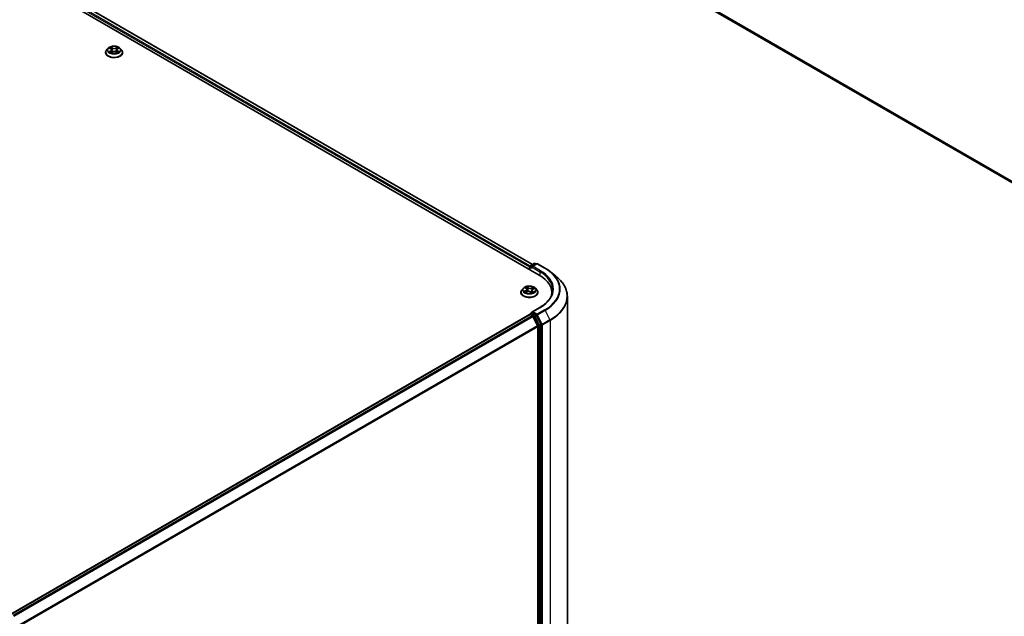
# Model space of a CAD drawing. Units: millimetres. Extents: x 7 to 7877, y 4 to 1550.
# Drawn here: x 46 to 74, y 89 to 105 of the extents above; entities that cross this region are included whole.
import ezdxf

# ---------------------------------------------------------------- set-up
doc = ezdxf.new("R2010")
doc.units = ezdxf.units.MM
doc.header["$LTSCALE"] = 0.5
doc.layers.add('Visible (ISO)', color=7, linetype='Continuous', lineweight=35)
doc.layers.add('Visible Narrow (ISO)', color=7, linetype='Continuous', lineweight=25)

msp = doc.modelspace()

# ---------------------------------------------------------------- linework, layer by layer
at = {"layer": 'Visible (ISO)'}
for p, q in [((38.0463, 111.4788), (61.0272, 98.2107)), ((38.4512, 111.4344), (60.8363, 98.5104)), ((60.2457, 109.0261), (82.4635, 96.1987)), ((48.7235, 104.5215), (48.7235, 104.5243)), ((48.7943, 104.6413), (48.7529, 104.5951)), ((48.8348, 104.6463), (48.8702, 104.6251)), ((48.8768, 104.52), (48.9137, 104.5406)), ((48.8921, 104.596), (48.8989, 104.5324)), ((49.0166, 104.5406), (49.0535, 104.52)), ((49.0382, 104.596), (49.0314, 104.5324)), ((49.0601, 104.6251), (49.0955, 104.6463)), ((49.1361, 104.6413), (49.1774, 104.5951)), ((49.2068, 104.5215), (49.2068, 104.5243)), ((60.7503, 98.4386), (60.7503, 98.3706)), ((60.7606, 98.3646), (60.7606, 98.4523)), ((60.7731, 98.4739), (60.8862, 98.5392)), ((60.9534, 98.5304), (60.8196, 98.4531)), ((60.9112, 98.5392), (60.94, 98.5226)), ((60.9784, 98.5304), (61.1964, 98.4045)), ((61.3453, 98.304), (61.5029, 98.1793)), ((60.5794, 97.8371), (60.538, 97.791)), ((60.6357, 97.852), (60.6644, 97.8287)), ((60.6789, 97.8047), (60.6856, 97.7417)), ((60.852, 97.8125), (60.8934, 97.8307)), ((60.9212, 97.8371), (60.9625, 97.791)), ((60.5086, 97.7174), (60.5086, 97.7202)), ((60.6426, 97.7241), (60.6852, 97.7416)), ((60.7871, 97.7325), (60.8174, 97.7096)), ((60.8217, 97.779), (60.8145, 97.7118)), ((60.9919, 97.7174), (60.9919, 97.7202)), ((61.386, 97.7106), (61.386, 97.6515)), ((61.8277, 85.9809), (61.8277, 97.6012)), ((61.0501, 97.2934), (60.8196, 97.1603)), ((60.7555, 97.0893), (46.0307, 88.5879)), ((60.7606, 97.0914), (60.7606, 97.0904)), ((60.768, 97.088), (60.8304, 97.052)), ((60.7731, 97.1131), (60.8152, 97.1373)), ((60.94, 97.0704), (60.8269, 97.1357)), ((60.9819, 96.7661), (60.844, 97.0368)), ((61.0821, 96.8029), (60.9535, 97.0552)), ((60.986, 96.7506), (60.986, 85.1984)), ((61.0862, 85.182), (61.0862, 96.7875))]:
    msp.add_line(p, q, dxfattribs=at)
for centre, start, end in [((60.7856, 98.4523), 120, 180), ((60.8987, 98.5175), 60, 120), ((60.9659, 98.5087), 60, 120), ((60.7856, 97.0914), 120, 180)]:
    msp.add_arc(centre, 0.025, start, end, dxfattribs=at)
for centre, major_axis, start_param, end_param in [((60.768, 98.4489), (0.0125, 0.0217), 0.8667637, 2.3561945), ((60.8446, 98.4386), (-0.0354, 0), 4.712389, 6.2831853), ((60.8269, 98.4284), (-0.0125, 0.0217), 0.7853982, 2.3561945), ((60.161, 97.7106), (1.225, 0), 6.1711605, 7.0685835), ((60.161, 97.5745), (1.25, 0), 0.1529658, 0.2006295), ((60.768, 97.0676), (-0.0125, 0.0217), 5.4977871, 6.2831853), ((60.8446, 97.1459), (-0.0354, 0), 4.712389, 6.2831853), ((60.8269, 97.1561), (-0.0125, -0.0217), 5.4977871, 6.1236372), ((60.8304, 97.0316), (-0.0125, 0.0217), 4.6217291, 5.4977871), ((60.94, 97.05), (0.0125, -0.0217), 1.4801364, 2.3561945), ((60.9683, 96.7608), (-0.0125, 0.0217), 3.9269908, 4.6217291), ((61.0685, 96.7977), (0.0125, -0.0217), 0.7853982, 1.4801364)]:
    msp.add_ellipse(centre, major_axis=major_axis, ratio=0.5773503, start_param=start_param, end_param=end_param, dxfattribs=at)
for points, knots in [([(48.7529, 104.5951), (48.7492, 104.591), (48.7458, 104.5867), (48.7396, 104.5778), (48.7369, 104.5733), (48.7321, 104.5639), (48.7301, 104.5591), (48.7268, 104.5494), (48.7256, 104.5444), (48.7239, 104.5344), (48.7235, 104.5294), (48.7235, 104.5243)], [3.44942388, 3.44942388, 3.44942388, 3.44942388, 3.5449372, 3.5449372, 3.64045052, 3.64045052, 3.73596384, 3.73596384, 3.83147717, 3.83147717, 3.92699049, 3.92699049, 3.92699049, 3.92699049]), ([(48.7235, 104.5215), (48.7235, 104.5066), (48.7274, 104.4918), (48.7427, 104.4633), (48.7542, 104.4498), (48.7841, 104.4252), (48.8027, 104.4143), (48.8447, 104.3964), (48.8681, 104.3895), (48.9174, 104.3805), (48.9433, 104.3783), (48.9948, 104.3788), (49.0205, 104.3814), (49.0692, 104.3914), (49.0922, 104.3987), (49.1332, 104.4173), (49.1513, 104.4286), (49.1804, 104.4543), (49.1916, 104.4687), (49.204, 104.4961), (49.2068, 104.5088), (49.2068, 104.5215)], [3.9269905, 3.9269905, 3.9269905, 3.9269905, 4.2267011, 4.2267011, 4.539112, 4.539112, 4.8636051, 4.8636051, 5.189333, 5.189333, 5.5140835, 5.5140835, 5.8384384, 5.8384384, 6.1632725, 6.1632725, 6.4890698, 6.4890698, 6.8129849, 6.8129849, 7.0685831, 7.0685831, 7.0685831, 7.0685831]), ([(49.1361, 104.6413), (49.1258, 104.6527), (49.1129, 104.6627), (49.0822, 104.6799), (49.0644, 104.687), (49.0261, 104.6974), (49.0056, 104.7006), (48.9642, 104.7031), (48.9432, 104.7024), (48.9026, 104.697), (48.8829, 104.6923), (48.8469, 104.6793), (48.8305, 104.671), (48.8081, 104.655), (48.8007, 104.6484), (48.7943, 104.6413)], [1.2629644, 1.2629644, 1.2629644, 1.2629644, 1.5839774, 1.5839774, 1.918406, 1.918406, 2.2514834, 2.2514834, 2.5827969, 2.5827969, 2.9145328, 2.9145328, 3.2485107, 3.2485107, 3.4494239, 3.4494239, 3.4494239, 3.4494239]), ([(48.8509, 104.5378), (48.8524, 104.5366), (48.854, 104.5353), (48.8575, 104.5328), (48.8594, 104.5316), (48.8633, 104.5291), (48.8654, 104.5279), (48.8699, 104.5255), (48.8722, 104.5243), (48.876, 104.5225), (48.8775, 104.5219), (48.8789, 104.5212)], [4.53490148, 4.53490148, 4.53490148, 4.53490148, 4.60505142, 4.60505142, 4.67520135, 4.67520135, 4.74535128, 4.74535128, 4.81550122, 4.81550122, 4.85637594, 4.85637594, 4.85637594, 4.85637594]), ([(48.8921, 104.596), (48.8918, 104.5982), (48.8913, 104.6005), (48.8898, 104.6049), (48.8887, 104.607), (48.8862, 104.6111), (48.8846, 104.6131), (48.8812, 104.6169), (48.8793, 104.6187), (48.875, 104.622), (48.8727, 104.6236), (48.8702, 104.6251)], [0.84730119, 0.84730119, 0.84730119, 0.84730119, 0.98850956, 0.98850956, 1.12971793, 1.12971793, 1.2709263, 1.2709263, 1.41213467, 1.41213467, 1.55334303, 1.55334303, 1.55334303, 1.55334303]), ([(49.0166, 104.5406), (49.0111, 104.5437), (49.0048, 104.5463), (48.9912, 104.5502), (48.9839, 104.5515), (48.969, 104.5528), (48.9614, 104.5528), (48.9465, 104.5515), (48.9392, 104.5502), (48.9256, 104.5463), (48.9192, 104.5437), (48.9137, 104.5406)], [1.5882496, 1.5882496, 1.5882496, 1.5882496, 1.8954276, 1.8954276, 2.2026055, 2.2026055, 2.5097835, 2.5097835, 2.8169614, 2.8169614, 3.1241394, 3.1241394, 3.1241394, 3.1241394]), ([(49.0601, 104.6251), (49.0576, 104.6236), (49.0553, 104.622), (49.0511, 104.6187), (49.0491, 104.6169), (49.0457, 104.6131), (49.0442, 104.6111), (49.0416, 104.607), (49.0406, 104.6049), (49.039, 104.6005), (49.0385, 104.5982), (49.0382, 104.596)], [3.15904595, 3.15904595, 3.15904595, 3.15904595, 3.30025418, 3.30025418, 3.44146242, 3.44146242, 3.58267066, 3.58267066, 3.7238789, 3.7238789, 3.86508713, 3.86508713, 3.86508713, 3.86508713]), ([(49.0514, 104.5212), (49.0529, 104.5219), (49.0543, 104.5225), (49.0581, 104.5243), (49.0605, 104.5255), (49.0649, 104.5279), (49.067, 104.5291), (49.071, 104.5316), (49.0728, 104.5328), (49.0763, 104.5353), (49.078, 104.5366), (49.0795, 104.5378)], [6.13919844, 6.13919844, 6.13919844, 6.13919844, 6.18007306, 6.18007306, 6.250223, 6.250223, 6.32037294, 6.32037294, 6.39052288, 6.39052288, 6.46067282, 6.46067282, 6.46067282, 6.46067282]), ([(49.2068, 104.5243), (49.2068, 104.5294), (49.2064, 104.5344), (49.2048, 104.5444), (49.2035, 104.5494), (49.2002, 104.5591), (49.1982, 104.5639), (49.1935, 104.5733), (49.1907, 104.5778), (49.1845, 104.5867), (49.1811, 104.591), (49.1774, 104.5951)], [0.78539783, 0.78539783, 0.78539783, 0.78539783, 0.88091116, 0.88091116, 0.97642448, 0.97642448, 1.0719378, 1.0719378, 1.16745112, 1.16745112, 1.26296445, 1.26296445, 1.26296445, 1.26296445]), ([(61.1964, 98.4045), (61.2072, 98.3983), (61.2178, 98.3919), (61.2387, 98.3791), (61.249, 98.3726), (61.2692, 98.3594), (61.2792, 98.3527), (61.2987, 98.3391), (61.3083, 98.3322), (61.3271, 98.3182), (61.3363, 98.3112), (61.3453, 98.304)], [3.14159265, 3.14159265, 3.14159265, 3.14159265, 3.17264484, 3.17264484, 3.20369702, 3.20369702, 3.2347492, 3.2347492, 3.26580139, 3.26580139, 3.29685357, 3.29685357, 3.29685357, 3.29685357]), ([(61.8277, 97.6012), (61.8277, 97.6428), (61.8231, 97.6844), (61.805, 97.7669), (61.7915, 97.8077), (61.7558, 97.8878), (61.7336, 97.927), (61.6811, 98.0034), (61.6507, 98.0405), (61.5824, 98.112), (61.5444, 98.1464), (61.5029, 98.1793)], [2.35619449, 2.35619449, 2.35619449, 2.35619449, 2.48222194, 2.48222194, 2.60824939, 2.60824939, 2.73427684, 2.73427684, 2.86030429, 2.86030429, 2.98633174, 2.98633174, 2.98633174, 2.98633174]), ([(60.9212, 97.8371), (60.911, 97.8485), (60.898, 97.8585), (60.8673, 97.8758), (60.8495, 97.8829), (60.8112, 97.8932), (60.7907, 97.8965), (60.7493, 97.899), (60.7283, 97.8983), (60.6877, 97.8929), (60.6681, 97.8882), (60.632, 97.8752), (60.6156, 97.8668), (60.5933, 97.8509), (60.5858, 97.8443), (60.5794, 97.8371)], [1.4136682, 1.4136682, 1.4136682, 1.4136682, 1.7346811, 1.7346811, 2.0691097, 2.0691097, 2.4021872, 2.4021872, 2.7335006, 2.7335006, 3.0652365, 3.0652365, 3.3992145, 3.3992145, 3.6001277, 3.6001277, 3.6001277, 3.6001277]), ([(60.6789, 97.8047), (60.6787, 97.8065), (60.6783, 97.8082), (60.6773, 97.8117), (60.6766, 97.8134), (60.6749, 97.8168), (60.6739, 97.8184), (60.6716, 97.8215), (60.6704, 97.8231), (60.6675, 97.826), (60.666, 97.8274), (60.6644, 97.8287)], [0.99800496, 0.99800496, 0.99800496, 0.99800496, 1.10907258, 1.10907258, 1.22014019, 1.22014019, 1.33120781, 1.33120781, 1.44227542, 1.44227542, 1.55334303, 1.55334303, 1.55334303, 1.55334303]), ([(60.852, 97.8125), (60.8486, 97.811), (60.8454, 97.8093), (60.8395, 97.8056), (60.8368, 97.8036), (60.832, 97.7994), (60.8299, 97.7971), (60.8263, 97.7922), (60.8248, 97.7897), (60.8227, 97.7845), (60.822, 97.7817), (60.8217, 97.779)], [3.15904595, 3.15904595, 3.15904595, 3.15904595, 3.33039494, 3.33039494, 3.50174393, 3.50174393, 3.67309292, 3.67309292, 3.84444191, 3.84444191, 4.01579091, 4.01579091, 4.01579091, 4.01579091]), ([(60.538, 97.791), (60.5343, 97.7869), (60.5309, 97.7826), (60.5247, 97.7737), (60.522, 97.7691), (60.5172, 97.7598), (60.5152, 97.755), (60.5119, 97.7453), (60.5107, 97.7403), (60.509, 97.7303), (60.5086, 97.7252), (60.5086, 97.7202)], [3.60012765, 3.60012765, 3.60012765, 3.60012765, 3.69564097, 3.69564097, 3.7911543, 3.7911543, 3.88666762, 3.88666762, 3.98218094, 3.98218094, 4.07769426, 4.07769426, 4.07769426, 4.07769426]), ([(60.5086, 97.7174), (60.5086, 97.7025), (60.5125, 97.6876), (60.5278, 97.6592), (60.5394, 97.6456), (60.5692, 97.621), (60.5878, 97.6101), (60.6298, 97.5923), (60.6532, 97.5854), (60.7025, 97.5763), (60.7284, 97.5741), (60.7799, 97.5746), (60.8056, 97.5773), (60.8543, 97.5873), (60.8773, 97.5946), (60.9184, 97.6132), (60.9364, 97.6245), (60.9656, 97.6502), (60.9767, 97.6646), (60.9891, 97.692), (60.9919, 97.7047), (60.9919, 97.7174)], [4.0776943, 4.0776943, 4.0776943, 4.0776943, 4.3774048, 4.3774048, 4.6898158, 4.6898158, 5.0143089, 5.0143089, 5.3400368, 5.3400368, 5.6647873, 5.6647873, 5.9891421, 5.9891421, 6.3139762, 6.3139762, 6.6397736, 6.6397736, 6.9636887, 6.9636887, 7.2192869, 7.2192869, 7.2192869, 7.2192869]), ([(60.6279, 97.7416), (60.6289, 97.7404), (60.63, 97.7392), (60.6324, 97.7368), (60.6338, 97.7355), (60.6368, 97.733), (60.6384, 97.7317), (60.6418, 97.7292), (60.6437, 97.7279), (60.6461, 97.7264), (60.6465, 97.7262), (60.6469, 97.7259)], [4.53313154, 4.53313154, 4.53313154, 4.53313154, 4.6039635, 4.6039635, 4.67479546, 4.67479546, 4.74562742, 4.74562742, 4.81645939, 4.81645939, 4.83142636, 4.83142636, 4.83142636, 4.83142636]), ([(60.7871, 97.7325), (60.7823, 97.7361), (60.7767, 97.7392), (60.7642, 97.7443), (60.7573, 97.7462), (60.7429, 97.7488), (60.7353, 97.7495), (60.7203, 97.7495), (60.7127, 97.7488), (60.6983, 97.7461), (60.6915, 97.7441), (60.6852, 97.7416)], [1.5882496, 1.5882496, 1.5882496, 1.5882496, 1.8954276, 1.8954276, 2.2026055, 2.2026055, 2.5097835, 2.5097835, 2.8169614, 2.8169614, 3.1241394, 3.1241394, 3.1241394, 3.1241394]), ([(60.8168, 97.71), (60.8193, 97.7107), (60.8217, 97.7115), (60.8268, 97.7132), (60.8295, 97.7142), (60.8347, 97.7163), (60.8372, 97.7174), (60.8421, 97.7196), (60.8444, 97.7208), (60.8489, 97.7231), (60.851, 97.7243), (60.853, 97.7255)], [6.1227271, 6.1227271, 6.1227271, 6.1227271, 6.18070907, 6.18070907, 6.2502047, 6.2502047, 6.31970032, 6.31970032, 6.38919595, 6.38919595, 6.45869157, 6.45869157, 6.45869157, 6.45869157]), ([(60.9919, 97.7202), (60.9919, 97.7252), (60.9915, 97.7303), (60.9899, 97.7403), (60.9886, 97.7453), (60.9854, 97.755), (60.9833, 97.7598), (60.9786, 97.7691), (60.9758, 97.7737), (60.9697, 97.7826), (60.9662, 97.7869), (60.9625, 97.791)], [0.93610161, 0.93610161, 0.93610161, 0.93610161, 1.03161493, 1.03161493, 1.12712825, 1.12712825, 1.22264158, 1.22264158, 1.3181549, 1.3181549, 1.41366822, 1.41366822, 1.41366822, 1.41366822]), ([(61.411, 97.7923), (61.411, 97.756), (61.4061, 97.7197), (61.3863, 97.6477), (61.3715, 97.612), (61.3321, 97.542), (61.3076, 97.5077), (61.2491, 97.4415), (61.2152, 97.4095), (61.1388, 97.3488), (61.0963, 97.3201), (61.0501, 97.2934)], [3.92699082, 3.92699082, 3.92699082, 3.92699082, 4.08407045, 4.08407045, 4.24115008, 4.24115008, 4.39822972, 4.39822972, 4.55530935, 4.55530935, 4.71238898, 4.71238898, 4.71238898, 4.71238898]), ([(60.8152, 97.1373), (60.8162, 97.138), (60.818, 97.1383), (60.8222, 97.1378), (60.8246, 97.1369), (60.8269, 97.1357)], [0.038953354, 0.038953354, 0.038953354, 0.038953354, 0.050334548, 0.050334548, 0.061715743, 0.061715743, 0.061715743, 0.061715743])]:
    msp.add_open_spline(points, degree=3, knots=knots, dxfattribs=at)
at = {"layer": 'Visible Narrow (ISO)'}
for p, q in [((38.3586, 111.3665), (60.7503, 98.4386)), ((60.7675, 98.4695), (38.3762, 111.3971)), ((38.4387, 111.4332), (60.829, 98.5061)), ((82.4635, 96.239), (60.1026, 109.149)), ((60.1067, 109.1383), (82.4635, 96.2306)), ((82.4635, 96.1988), (60.2447, 109.0268)), ((48.823, 104.6519), (48.8681, 104.6249)), ((48.8681, 104.5678), (48.823, 104.5409)), ((48.8427, 104.5461), (48.8711, 104.5631)), ((48.9157, 104.6524), (48.869, 104.6785)), ((48.869, 104.5143), (48.9157, 104.5404)), ((48.8711, 104.5631), (48.874, 104.5234)), ((48.8835, 104.664), (48.9128, 104.6476)), ((48.9128, 104.6476), (48.9086, 104.5886)), ((49.0613, 104.6785), (49.0146, 104.6524)), ((49.0146, 104.5404), (49.0613, 104.5143)), ((49.0175, 104.6476), (49.0469, 104.664)), ((49.0175, 104.6476), (49.0217, 104.5886)), ((49.0592, 104.5631), (49.0563, 104.5234)), ((49.0592, 104.5631), (49.0876, 104.5461)), ((49.0622, 104.6249), (49.1074, 104.6519)), ((49.1074, 104.5409), (49.0622, 104.5678)), ((60.768, 98.3604), (60.768, 98.442)), ((60.768, 98.442), (60.8269, 98.408)), ((60.7856, 98.4727), (60.8987, 98.538)), ((60.8196, 98.4531), (60.7856, 98.4727)), ((60.8092, 98.4386), (61.0449, 98.3026)), ((60.8446, 98.4591), (60.9659, 98.5291)), ((61.0626, 98.3332), (60.8446, 98.4591)), ((60.8987, 98.538), (60.9326, 98.5184)), ((60.9659, 98.5291), (61.1839, 98.4032)), ((61.0449, 98.3026), (61.0449, 98.2003)), ((60.6241, 97.8595), (60.6617, 97.8289)), ((60.716, 97.8519), (60.6765, 97.8818)), ((60.6879, 97.8661), (60.7127, 97.8474)), ((60.7127, 97.8474), (60.7079, 97.7888)), ((60.8667, 97.8651), (60.8137, 97.8434)), ((60.8161, 97.8383), (60.8494, 97.852)), ((60.8161, 97.8383), (60.8196, 97.779)), ((60.8537, 97.8121), (60.9053, 97.8348)), ((60.6469, 97.7724), (60.5953, 97.7497)), ((60.6169, 97.7531), (60.6494, 97.7674)), ((60.6338, 97.7194), (60.6868, 97.7411)), ((60.6494, 97.7674), (60.6519, 97.7279)), ((60.7846, 97.7326), (60.824, 97.7027)), ((60.8354, 97.7511), (60.8324, 97.7154)), ((60.8354, 97.7511), (60.8591, 97.7319)), ((60.8764, 97.725), (60.8388, 97.7556)), ((60.8487, 97.7242), (60.8477, 97.7225)), ((60.8446, 97.1663), (61.0626, 97.2921)), ((46.038, 88.5837), (60.768, 97.088)), ((60.8304, 97.052), (46.1004, 88.5476)), ((46.1204, 88.5361), (60.844, 97.0368)), ((60.7856, 97.1118), (60.8269, 97.1357)), ((60.8987, 97.0466), (60.7856, 97.1118)), ((60.8436, 97.0376), (60.881, 97.0159)), ((60.9659, 97.0962), (60.8446, 97.1663)), ((60.881, 97.0159), (61.0096, 96.7637)), ((60.94, 97.0704), (60.8987, 97.0466)), ((60.9123, 97.0314), (60.9535, 97.0552)), ((61.0408, 96.7791), (60.9123, 97.0314)), ((60.94, 97.0704), (60.9482, 97.0656)), ((60.9482, 97.0656), (60.9535, 97.0552)), ((61.1839, 97.2221), (60.9659, 97.0962)), ((60.9795, 97.081), (61.1975, 97.2069)), ((61.1174, 96.8103), (60.9795, 97.081)), ((61.1975, 97.2069), (61.3354, 96.9362)), ((60.9819, 96.7661), (46.2749, 88.275)), ((46.2819, 88.2612), (60.986, 96.7506)), ((61.0096, 96.7637), (61.0096, 85.1581)), ((61.0821, 96.8029), (61.0408, 96.7791)), ((61.0449, 96.7637), (61.0862, 96.7875)), ((61.0449, 85.1581), (61.0449, 96.7637)), ((61.0821, 96.8029), (61.0862, 96.7949)), ((61.0862, 96.7949), (61.0862, 96.7875)), ((61.3354, 96.9362), (61.1174, 96.8103)), ((61.1215, 96.7949), (61.3395, 96.9207)), ((61.1215, 85.1746), (61.1215, 96.7949)), ((61.3395, 96.9207), (61.3395, 85.3004))]:
    msp.add_line(p, q, dxfattribs=at)
for centre, major_axis, ratio, start_param, end_param in [((48.9652, 104.5317), (-0.239, 0), 0.5773503, 5.8056187, 9.9023446), ((48.9652, 104.5243), (-0.2417, 0), 0.5773503, 0, 3.1415927), ((48.9652, 104.5215), (0.2417, 0), 0.5773503, 3.1415927, 6.2831853), ((48.9652, 104.5902), (-0.1924, 0), 0.5773503, 5.8056187, 9.9023446), ((48.9652, 104.5964), (-0.1717, 0), 0.5773503, 5.307103, 5.688472), ((48.9652, 104.5964), (0.1717, 0), 0.5773503, 3.7363066, 4.1176757), ((48.8457, 104.5447), (-0.0008, -0.00409), 0.7797538, 4.5269049, 5.9220871), ((48.8578, 104.5361), (-0.00354, -0.0022), 0.7297361, 5.1634457, 5.7754821), ((48.9652, 104.5775), (0.1343, 0), 0.5773503, 2.1762946, 2.4206225), ((48.8681, 104.6215), (0.00214, 0.00358), 0.5873383, 0, 0.7942783), ((48.8169, 104.5964), (0.0712, 0), 0.5773503, 5.5152408, 7.0511305), ((48.8681, 104.5644), (0.00214, -0.00358), 0.5873387, 0.8637842, 2.347314), ((48.8169, 104.5933), (0.0753, 0), 0.5773503, 5.5152408, 6.3450887), ((48.8806, 104.6626), (-0.0034, -0.0024), 0.1849735, 1.0433168, 2.438499), ((48.8908, 104.641), (-0.00402, -0.00111), 0.2229179, 3.8515808, 5.2070039), ((48.9057, 104.5872), (-0.00402, -0.00111), 0.2228846, 3.8515741, 5.20262), ((48.9157, 104.649), (-0.00203, -0.00364), 0.567186, 3.918415, 5.4019449), ((48.9652, 104.6789), (0.0753, 0), 0.5773503, 3.9444444, 5.4803342), ((48.9157, 104.5369), (-0.00203, 0.00364), 0.5671864, 5.5063626, 6.2831853), ((48.9652, 104.682), (-0.0712, 0), 0.5773503, 0.8028518, 2.3387415), ((48.9652, 104.5108), (0.0712, 0), 0.5773503, 0.8028518, 2.3387415), ((49.0146, 104.649), (0.00203, -0.00364), 0.5671864, 0.8812401, 2.36477), ((49.0146, 104.5369), (0.00203, 0.00364), 0.567186, 0, 0.7768223), ((49.0246, 104.5872), (-0.00402, 0.00111), 0.2228845, 4.2221584, 5.5732044), ((49.1134, 104.5964), (-0.0712, 0), 0.5773503, 5.5152408, 7.0511305), ((49.0395, 104.641), (-0.00402, 0.00111), 0.2229178, 4.2177746, 5.5731977), ((49.1134, 104.5933), (-0.0753, 0), 0.5773503, 6.221282, 7.0511305), ((48.9652, 104.5775), (0.1343, 0), 0.5773503, 0.7209707, 0.9652987), ((49.0498, 104.6626), (-0.0034, 0.0024), 0.1849738, 0.7030932, 2.0982754), ((49.0622, 104.5644), (-0.00214, -0.00358), 0.5873383, 3.9358709, 5.4194008), ((49.0622, 104.6215), (-0.00214, 0.00358), 0.5873387, 5.4889067, 6.2831853), ((48.9652, 104.5964), (-0.1717, 0), 0.5773503, 3.7363066, 4.1176757), ((48.9652, 104.5964), (0.1717, 0), 0.5773503, 5.307103, 5.688472), ((49.0726, 104.5361), (-0.00354, 0.0022), 0.729736, 3.6492949, 4.261333), ((49.0846, 104.5447), (0.0008, -0.00409), 0.7797535, 0.3610984, 1.7562805), ((60.7856, 98.4523), (-0.025, 0), 0.5773503, 0, 0.7853982), ((60.7856, 98.4523), (0.0125, 0.0217), 0.5773503, 0.7853982, 2.3561945), ((60.7856, 98.4523), (-0.0125, 0.0217), 0.5773503, 5.4977871, 6.2831853), ((60.8987, 98.5175), (-0.0125, 0.0217), 0.5773503, 5.4977871, 6.2831853), ((60.8987, 98.5175), (0.0125, 0.0217), 0.5773503, 0, 0.7853982), ((60.9659, 98.5087), (-0.0125, 0.0217), 0.5773503, 5.4977871, 6.2831853), ((60.9659, 98.5087), (0.0125, 0.0217), 0.5773503, 0, 0.7853982), ((61.1839, 98.3828), (0.0125, 0.0217), 0.5773503, 0, 0.7853982), ((60.161, 97.8127), (1.4466, 0), 0.5773503, 5.4977871, 7.0685835), ((61.0626, 98.3128), (0.0125, 0.0217), 0.5773503, 0.7853982, 2.3561945), ((60.161, 97.7923), (1.25, 0), 0.5773503, 0, 0.7853982), ((60.161, 97.8127), (1.275, 0), 0.5773503, 5.4977871, 7.0685835), ((60.161, 97.8053), (1.4658, 0), 0.5773503, 5.4977871, 6.9133226), ((60.161, 97.6142), (1.6609, 0), 0.5773503, 5.4977871, 6.9133226), ((60.7503, 97.7861), (-0.1924, 0), 0.5773503, 5.8056187, 9.9023446), ((60.7503, 97.7923), (-0.1717, 0), 0.5773503, 5.1563992, 5.5377682), ((60.6449, 97.8481), (-0.00352, -0.00223), 0.2164593, 0.8872075, 0.949946), ((60.6037, 97.8051), (0.0712, 0), 0.5773503, 5.364537, 6.9004267), ((60.6037, 97.802), (0.0753, 0), 0.5773503, 5.364537, 6.3450887), ((60.7503, 97.7734), (0.1343, 0), 0.5773503, 2.0255909, 2.2965864), ((60.6617, 97.8255), (0.00263, 0.00323), 0.6658352, 0, 0.8848585), ((60.6846, 97.865), (-0.00365, -0.00202), 0.2488106, 1.150064, 2.5452462), ((60.6929, 97.8426), (-0.00408, -0.00086), 0.1943374, 3.7293953, 5.0848184), ((60.716, 97.8485), (-0.00251, -0.00332), 0.6489368, 4.003108, 5.4866379), ((60.7725, 97.8738), (0.0753, 0), 0.5773503, 3.7937407, 5.3296304), ((60.7725, 97.8769), (-0.0712, 0), 0.5773503, 0.652148, 2.1880378), ((60.8137, 97.84), (0.00158, -0.00386), 0.4725783, 0.9437207, 2.4272506), ((60.8969, 97.7794), (-0.0712, 0), 0.5773503, 5.364537, 6.9004267), ((60.8399, 97.8297), (-0.00394, 0.00134), 0.2581683, 4.0966797, 5.4521028), ((60.7503, 97.7734), (0.1343, 0), 0.5773503, 0.5935106, 0.8145949), ((60.8518, 97.8503), (-0.00314, 0.00274), 0.1097649, 0.8008658, 2.196048), ((60.8537, 97.8087), (-0.00168, 0.00381), 0.4955277, 5.5560976, 6.2831853), ((60.7503, 97.7923), (-0.1717, 0), 0.5773503, 3.5856028, 3.9669719), ((60.7503, 97.7276), (-0.239, 0), 0.5773503, 5.8056187, 9.9023446), ((60.7503, 97.7202), (-0.2417, 0), 0.5773503, 0, 3.1415927), ((60.7503, 97.7174), (0.2417, 0), 0.5773503, 3.1415927, 6.2831853), ((60.7503, 97.7923), (0.1717, 0), 0.5773503, 3.5856028, 3.9669719), ((60.6195, 97.7515), (-0.00103, -0.00404), 0.6991899, 4.4865839, 5.8817661), ((60.6329, 97.7417), (-0.0035, -0.00226), 0.6831516, 5.0164085, 6.0408974), ((60.6469, 97.769), (0.00168, -0.00381), 0.4955277, 0.9309751, 2.414505), ((60.6868, 97.7377), (-0.00158, 0.00386), 0.4725783, 5.5688432, 6.2831853), ((60.728, 97.7076), (0.0712, 0), 0.5773503, 0.652148, 2.1880378), ((60.7046, 97.7876), (-0.00408, -0.00086), 0.1943006, 3.7293903, 5.0804363), ((60.7846, 97.7292), (0.00251, 0.00332), 0.6489368, 0, 0.8615154), ((60.7503, 97.6851), (-0.0807, 0), 0.5773503, 3.790026, 3.9989544), ((60.816, 97.7139), (0.00042, -0.00414), 0.8821716, 0.1621643, 0.1684821), ((60.822, 97.7773), (-0.00394, 0.00134), 0.2581389, 4.9046407, 5.4521117), ((60.8969, 97.7763), (-0.0753, 0), 0.5773503, 6.221282, 6.9004267), ((60.7503, 97.7923), (0.1717, 0), 0.5773503, 5.1563992, 5.5377682), ((60.8388, 97.7522), (-0.00263, -0.00323), 0.6658352, 4.0264512, 5.5099811), ((60.8453, 97.7231), (-0.00361, 0.00208), 0.7715016, 3.82037, 4.1013386), ((60.8557, 97.7308), (0.00056, -0.00413), 0.8498202, 0.3263095, 1.7214917), ((60.161, 97.6012), (1.6667, 0), 0.5773503, 5.4977871, 6.2831853), ((61.0626, 97.2717), (-0.0125, 0.0217), 0.5773503, 5.4977871, 6.2831853), ((60.7856, 97.0914), (-0.025, 0), 0.5773503, 0, 0.0701236), ((60.7856, 97.0914), (0.0125, 0.0217), 0.5773503, 0.7853982, 2.061679), ((60.7856, 97.0914), (-0.0125, 0.0217), 0.5773503, 5.4977871, 6.2831853), ((60.8987, 97.0261), (0.0125, 0.0217), 0.5773503, 0.7853982, 2.3561945), ((60.8987, 97.0261), (-0.0223, -0.0113), 0.0739221, 0.617421, 2.1882173), ((60.8987, 97.0261), (-0.0125, 0.0217), 0.5773503, 4.6217291, 5.4977871), ((60.9659, 97.0758), (0.0125, 0.0217), 0.5773503, 0.7853982, 2.3561945), ((60.9659, 97.0758), (-0.0223, -0.0113), 0.0739221, 0.617421, 2.1882173), ((60.9659, 97.0758), (-0.0125, 0.0217), 0.5773503, 4.6217291, 5.4977871), ((61.1839, 97.2017), (0.0125, -0.0217), 0.5773503, 1.4801364, 2.3561945), ((61.0272, 96.7739), (0.0223, 0.0113), 0.0739221, 3.7590136, 5.32981), ((61.0272, 96.7739), (-0.025, 0), 0.5773503, 0.7853982, 2.3561945), ((61.0272, 96.7739), (-0.0125, 0.0217), 0.5773503, 3.9269908, 4.6217291), ((61.1038, 96.8051), (0.0223, 0.0113), 0.0739221, 3.7590136, 5.32981), ((61.1038, 96.8051), (-0.025, 0), 0.5773503, 0.7853982, 2.3561945), ((61.1038, 96.8051), (-0.0125, 0.0217), 0.5773503, 3.9269908, 4.6217291), ((61.3219, 96.9309), (-0.0125, 0.0217), 0.5773503, 3.9269908, 4.6217291)]:
    msp.add_ellipse(centre, major_axis=major_axis, ratio=ratio, start_param=start_param, end_param=end_param, dxfattribs=at)
for centre in [(48.9652, 104.5964), (60.7503, 97.7923)]:
    msp.add_ellipse(centre, major_axis=(0.1785, 0), ratio=0.5773503, dxfattribs=at)
for points, knots in [([(48.8429, 104.6415), (48.8422, 104.6422), (48.8415, 104.6429), (48.839, 104.6452), (48.837, 104.6465), (48.833, 104.6486), (48.8311, 104.6495), (48.8271, 104.6509), (48.825, 104.6515), (48.823, 104.6519)], [0.001908263, 0.001908263, 0.001908263, 0.001908263, 0.005934038, 0.005934038, 0.0154285, 0.0154285, 0.023744988, 0.023744988, 0.032394303, 0.032394303, 0.032394303, 0.032394303]), ([(48.823, 104.6519), (48.8248, 104.6512), (48.8267, 104.6504), (48.8304, 104.6487), (48.8322, 104.6478), (48.8342, 104.6466), (48.8345, 104.6465), (48.8348, 104.6463)], [-0.032394303, -0.032394303, -0.032394303, -0.032394303, -0.023744988, -0.023744988, -0.0154285, -0.0154285, -0.013913306, -0.013913306, -0.013913306, -0.013913306]), ([(48.8427, 104.5461), (48.8413, 104.5458), (48.8398, 104.5456), (48.8355, 104.5447), (48.8327, 104.544), (48.8276, 104.5425), (48.8253, 104.5417), (48.823, 104.5409)], [-0.032055974, -0.032055974, -0.032055974, -0.032055974, -0.02365019, -0.02365019, -0.010200936, -0.010200936, 0.000338329, 0.000338329, 0.000338329, 0.000338329]), ([(48.823, 104.5409), (48.8255, 104.5414), (48.828, 104.5417), (48.8336, 104.5421), (48.8366, 104.542), (48.841, 104.5416), (48.8425, 104.5414), (48.8438, 104.5411)], [-0.000338329, -0.000338329, -0.000338329, -0.000338329, 0.010200936, 0.010200936, 0.02365019, 0.02365019, 0.032055974, 0.032055974, 0.032055974, 0.032055974]), ([(48.8548, 104.5375), (48.8533, 104.5398), (48.8515, 104.5417), (48.8475, 104.5447), (48.8452, 104.5456), (48.8427, 104.5461)], [0, 0, 0, 0, 0.014585063, 0.014585063, 0.028982846, 0.028982846, 0.028982846, 0.028982846]), ([(48.8438, 104.5411), (48.846, 104.5407), (48.8481, 104.5399), (48.8502, 104.5383), (48.8505, 104.5381), (48.8509, 104.5378)], [-0.028982846, -0.028982846, -0.028982846, -0.028982846, -0.014585063, -0.014585063, -0.012042029, -0.012042029, -0.012042029, -0.012042029]), ([(48.8835, 104.664), (48.8821, 104.6653), (48.8808, 104.6667), (48.8774, 104.6702), (48.8755, 104.6722), (48.872, 104.6757), (48.8705, 104.6772), (48.869, 104.6785)], [-0.032055974, -0.032055974, -0.032055974, -0.032055974, -0.02365019, -0.02365019, -0.010200936, -0.010200936, 0.000338329, 0.000338329, 0.000338329, 0.000338329]), ([(48.869, 104.6785), (48.8699, 104.677), (48.8708, 104.6754), (48.8731, 104.6712), (48.8744, 104.6687), (48.8769, 104.6642), (48.878, 104.6625), (48.8792, 104.6608)], [-0.000338329, -0.000338329, -0.000338329, -0.000338329, 0.010200936, 0.010200936, 0.02365019, 0.02365019, 0.032055974, 0.032055974, 0.032055974, 0.032055974]), ([(48.8782, 104.5208), (48.8777, 104.5208), (48.8773, 104.5208), (48.8757, 104.5206), (48.8746, 104.5202), (48.8728, 104.5191), (48.8721, 104.5183), (48.8705, 104.5165), (48.8697, 104.5155), (48.869, 104.5143)], [0.002440159, 0.002440159, 0.002440159, 0.002440159, 0.005934038, 0.005934038, 0.0154285, 0.0154285, 0.023744988, 0.023744988, 0.032394303, 0.032394303, 0.032394303, 0.032394303]), ([(48.869, 104.5143), (48.8702, 104.5154), (48.8714, 104.5164), (48.8739, 104.5182), (48.8751, 104.519), (48.8765, 104.5198), (48.8767, 104.5199), (48.8768, 104.52)], [-0.032394303, -0.032394303, -0.032394303, -0.032394303, -0.023744988, -0.023744988, -0.0154285, -0.0154285, -0.01429966, -0.01429966, -0.01429966, -0.01429966]), ([(48.8792, 104.6608), (48.8813, 104.6579), (48.8832, 104.6548), (48.8864, 104.6482), (48.8877, 104.6447), (48.8887, 104.6413)], [-0.028982846, -0.028982846, -0.028982846, -0.028982846, -0.014585063, -0.014585063, 0, 0, 0, 0]), ([(48.8937, 104.6424), (48.8927, 104.6462), (48.8912, 104.65), (48.8878, 104.6573), (48.8857, 104.6608), (48.8835, 104.664)], [0, 0, 0, 0, 0.014585063, 0.014585063, 0.028982846, 0.028982846, 0.028982846, 0.028982846]), ([(48.8887, 104.6413), (48.8912, 104.6323), (48.8937, 104.6233), (48.8987, 104.6054), (48.9011, 104.5964), (48.9036, 104.5874)], [-0.068779854, -0.068779854, -0.068779854, -0.068779854, -0.034389927, -0.034389927, 0, 0, 0, 0]), ([(48.9086, 104.5886), (48.9061, 104.5976), (48.9037, 104.6065), (48.8987, 104.6245), (48.8962, 104.6335), (48.8937, 104.6424)], [0, 0, 0, 0, 0.034389927, 0.034389927, 0.068779854, 0.068779854, 0.068779854, 0.068779854]), ([(48.9036, 104.5874), (48.9072, 104.5746), (48.9113, 104.562), (48.9168, 104.5475), (48.9177, 104.5453), (48.9186, 104.5431)], [-0.098241255, -0.098241255, -0.098241255, -0.098241255, -0.049120627, -0.049120627, -0.040233449, -0.040233449, -0.040233449, -0.040233449]), ([(48.9226, 104.5448), (48.9218, 104.5469), (48.921, 104.549), (48.9158, 104.5634), (48.912, 104.5759), (48.9086, 104.5886)], [0.040586232, 0.040586232, 0.040586232, 0.040586232, 0.049120627, 0.049120627, 0.098241255, 0.098241255, 0.098241255, 0.098241255]), ([(49.0217, 104.5886), (49.0184, 104.5759), (49.0145, 104.5634), (49.0094, 104.549), (49.0086, 104.5469), (49.0078, 104.5448)], [0, 0, 0, 0, 0.049120627, 0.049120627, 0.057654972, 0.057654972, 0.057654972, 0.057654972]), ([(49.0117, 104.5431), (49.0126, 104.5453), (49.0135, 104.5475), (49.0191, 104.562), (49.0231, 104.5746), (49.0267, 104.5874)], [-0.058007748, -0.058007748, -0.058007748, -0.058007748, -0.049120627, -0.049120627, 0, 0, 0, 0]), ([(49.0366, 104.6424), (49.0341, 104.6335), (49.0316, 104.6245), (49.0267, 104.6065), (49.0242, 104.5976), (49.0217, 104.5886)], [0, 0, 0, 0, 0.034389927, 0.034389927, 0.068779854, 0.068779854, 0.068779854, 0.068779854]), ([(49.0267, 104.5874), (49.0292, 104.5964), (49.0317, 104.6054), (49.0367, 104.6233), (49.0391, 104.6323), (49.0416, 104.6413)], [-0.068779854, -0.068779854, -0.068779854, -0.068779854, -0.034389927, -0.034389927, 0, 0, 0, 0]), ([(49.0469, 104.664), (49.0446, 104.6608), (49.0425, 104.6573), (49.0391, 104.65), (49.0377, 104.6462), (49.0366, 104.6424)], [0, 0, 0, 0, 0.014491423, 0.014491423, 0.028982846, 0.028982846, 0.028982846, 0.028982846]), ([(49.0416, 104.6413), (49.0426, 104.6447), (49.0439, 104.6481), (49.0471, 104.6547), (49.049, 104.6579), (49.0511, 104.6608)], [-0.028982846, -0.028982846, -0.028982846, -0.028982846, -0.014491423, -0.014491423, 0, 0, 0, 0]), ([(49.0613, 104.6785), (49.0601, 104.6774), (49.0589, 104.6762), (49.0564, 104.6738), (49.0552, 104.6726), (49.0526, 104.6699), (49.0512, 104.6684), (49.0488, 104.6659), (49.0478, 104.6649), (49.0469, 104.664)], [-0.032394303, -0.032394303, -0.032394303, -0.032394303, -0.023744988, -0.023744988, -0.0154285, -0.0154285, -0.005934038, -0.005934038, 0, 0, 0, 0]), ([(49.0511, 104.6608), (49.052, 104.662), (49.0527, 104.6632), (49.0547, 104.6664), (49.0557, 104.6683), (49.0575, 104.6716), (49.0583, 104.6731), (49.0598, 104.676), (49.0606, 104.6773), (49.0613, 104.6785)], [0, 0, 0, 0, 0.005934038, 0.005934038, 0.0154285, 0.0154285, 0.023744988, 0.023744988, 0.032394303, 0.032394303, 0.032394303, 0.032394303]), ([(49.0613, 104.5143), (49.0604, 104.5157), (49.0595, 104.517), (49.0573, 104.5193), (49.0559, 104.5202), (49.0537, 104.5208), (49.0529, 104.5209), (49.0521, 104.5208)], [-0.000338329, -0.000338329, -0.000338329, -0.000338329, 0.010200936, 0.010200936, 0.02365019, 0.02365019, 0.029615805, 0.029615805, 0.029615805, 0.029615805]), ([(49.0535, 104.52), (49.0546, 104.5194), (49.0557, 104.5187), (49.0583, 104.5168), (49.0599, 104.5156), (49.0613, 104.5143)], [-0.017756306, -0.017756306, -0.017756306, -0.017756306, -0.010200936, -0.010200936, 0.000338329, 0.000338329, 0.000338329, 0.000338329]), ([(49.0876, 104.5461), (49.0851, 104.5456), (49.0828, 104.5446), (49.0788, 104.5417), (49.077, 104.5398), (49.0755, 104.5375)], [0, 0, 0, 0, 0.014491423, 0.014491423, 0.028982846, 0.028982846, 0.028982846, 0.028982846]), ([(49.0795, 104.5378), (49.0798, 104.5381), (49.0801, 104.5383), (49.0822, 104.5398), (49.0843, 104.5407), (49.0865, 104.5411)], [-0.016940842, -0.016940842, -0.016940842, -0.016940842, -0.014491423, -0.014491423, 0, 0, 0, 0]), ([(49.0865, 104.5411), (49.0874, 104.5413), (49.0885, 104.5415), (49.0914, 104.5418), (49.0934, 104.542), (49.0973, 104.542), (49.0992, 104.542), (49.1032, 104.5416), (49.1053, 104.5413), (49.1074, 104.5409)], [0, 0, 0, 0, 0.005934038, 0.005934038, 0.0154285, 0.0154285, 0.023744988, 0.023744988, 0.032394303, 0.032394303, 0.032394303, 0.032394303]), ([(49.1074, 104.6519), (49.1049, 104.6514), (49.1023, 104.6507), (49.0967, 104.6484), (49.0937, 104.6468), (49.0897, 104.6438), (49.0885, 104.6427), (49.0874, 104.6415)], [-0.000338329, -0.000338329, -0.000338329, -0.000338329, 0.010200936, 0.010200936, 0.02365019, 0.02365019, 0.030147721, 0.030147721, 0.030147721, 0.030147721]), ([(49.1074, 104.5409), (49.1055, 104.5416), (49.1036, 104.5422), (49.0999, 104.5433), (49.0981, 104.5438), (49.0945, 104.5447), (49.0926, 104.5451), (49.0897, 104.5457), (49.0886, 104.5459), (49.0876, 104.5461)], [-0.032394303, -0.032394303, -0.032394303, -0.032394303, -0.023744988, -0.023744988, -0.0154285, -0.0154285, -0.005934038, -0.005934038, 0, 0, 0, 0]), ([(49.0955, 104.6463), (49.0971, 104.6473), (49.0988, 104.6481), (49.1028, 104.6501), (49.1051, 104.6511), (49.1074, 104.6519)], [-0.018142675, -0.018142675, -0.018142675, -0.018142675, -0.010200936, -0.010200936, 0.000338329, 0.000338329, 0.000338329, 0.000338329]), ([(60.6432, 97.8462), (60.6424, 97.8474), (60.6415, 97.8486), (60.6389, 97.8514), (60.6371, 97.8529), (60.6335, 97.8554), (60.6317, 97.8564), (60.628, 97.8581), (60.6261, 97.8589), (60.6241, 97.8595)], [0, 0, 0, 0, 0.005934038, 0.005934038, 0.0154285, 0.0154285, 0.023744988, 0.023744988, 0.032394303, 0.032394303, 0.032394303, 0.032394303]), ([(60.6241, 97.8595), (60.6258, 97.8586), (60.6275, 97.8577), (60.6308, 97.8557), (60.6323, 97.8546), (60.6345, 97.853), (60.6351, 97.8525), (60.6357, 97.852)], [-0.032394303, -0.032394303, -0.032394303, -0.032394303, -0.023744988, -0.023744988, -0.0154285, -0.0154285, -0.011928791, -0.011928791, -0.011928791, -0.011928791]), ([(60.6879, 97.8661), (60.6867, 97.8676), (60.6857, 97.869), (60.683, 97.8728), (60.6815, 97.875), (60.6788, 97.8788), (60.6777, 97.8803), (60.6765, 97.8818)], [-0.032055974, -0.032055974, -0.032055974, -0.032055974, -0.02365019, -0.02365019, -0.010200936, -0.010200936, 0.000338329, 0.000338329, 0.000338329, 0.000338329]), ([(60.6765, 97.8818), (60.6771, 97.8802), (60.6776, 97.8785), (60.679, 97.8742), (60.6798, 97.8715), (60.6817, 97.8669), (60.6825, 97.8651), (60.6835, 97.8633)], [-0.000338329, -0.000338329, -0.000338329, -0.000338329, 0.010200936, 0.010200936, 0.02365019, 0.02365019, 0.032055974, 0.032055974, 0.032055974, 0.032055974]), ([(60.6835, 97.8633), (60.6853, 97.8602), (60.6868, 97.857), (60.6895, 97.8501), (60.6905, 97.8466), (60.6913, 97.843)], [-0.028982846, -0.028982846, -0.028982846, -0.028982846, -0.014585063, -0.014585063, 0, 0, 0, 0]), ([(60.6962, 97.8438), (60.6954, 97.8477), (60.6942, 97.8516), (60.6914, 97.8591), (60.6898, 97.8627), (60.6879, 97.8661)], [0, 0, 0, 0, 0.014585063, 0.014585063, 0.028982846, 0.028982846, 0.028982846, 0.028982846]), ([(60.6913, 97.843), (60.6932, 97.8339), (60.6952, 97.8247), (60.699, 97.8064), (60.701, 97.7972), (60.7029, 97.788)], [-0.068779854, -0.068779854, -0.068779854, -0.068779854, -0.034389927, -0.034389927, 0, 0, 0, 0]), ([(60.7079, 97.7888), (60.7059, 97.7979), (60.704, 97.8071), (60.7001, 97.8254), (60.6981, 97.8346), (60.6962, 97.8438)], [0, 0, 0, 0, 0.034389927, 0.034389927, 0.068779854, 0.068779854, 0.068779854, 0.068779854]), ([(60.8375, 97.8314), (60.8345, 97.8226), (60.8315, 97.8139), (60.8256, 97.7964), (60.8226, 97.7877), (60.8196, 97.779)], [0, 0, 0, 0, 0.034389927, 0.034389927, 0.068779854, 0.068779854, 0.068779854, 0.068779854]), ([(60.8321, 97.7993), (60.8326, 97.8007), (60.833, 97.8021), (60.8365, 97.8123), (60.8395, 97.821), (60.8425, 97.8298)], [-0.04002219, -0.04002219, -0.04002219, -0.04002219, -0.034389927, -0.034389927, 0, 0, 0, 0]), ([(60.8494, 97.852), (60.8468, 97.8489), (60.8445, 97.8456), (60.8404, 97.8387), (60.8388, 97.8351), (60.8375, 97.8314)], [0, 0, 0, 0, 0.014491423, 0.014491423, 0.028982846, 0.028982846, 0.028982846, 0.028982846]), ([(60.8425, 97.8298), (60.8436, 97.8331), (60.8451, 97.8364), (60.8488, 97.8427), (60.851, 97.8457), (60.8534, 97.8484)], [-0.028982846, -0.028982846, -0.028982846, -0.028982846, -0.014491423, -0.014491423, 0, 0, 0, 0]), ([(60.8667, 97.8651), (60.8652, 97.8641), (60.8637, 97.8631), (60.8608, 97.8609), (60.8593, 97.8598), (60.8561, 97.8573), (60.8544, 97.8559), (60.8516, 97.8537), (60.8505, 97.8528), (60.8494, 97.852)], [-0.032394303, -0.032394303, -0.032394303, -0.032394303, -0.023744988, -0.023744988, -0.0154285, -0.0154285, -0.005934038, -0.005934038, 0, 0, 0, 0]), ([(60.8534, 97.8484), (60.8544, 97.8495), (60.8554, 97.8507), (60.8577, 97.8537), (60.859, 97.8554), (60.8614, 97.8586), (60.8625, 97.86), (60.8646, 97.8627), (60.8657, 97.864), (60.8667, 97.8651)], [0, 0, 0, 0, 0.005934038, 0.005934038, 0.0154285, 0.0154285, 0.023744988, 0.023744988, 0.032394303, 0.032394303, 0.032394303, 0.032394303]), ([(60.9053, 97.8348), (60.9027, 97.8345), (60.9, 97.834), (60.8942, 97.8323), (60.891, 97.831), (60.8871, 97.8286), (60.8862, 97.8279), (60.8854, 97.8272)], [-0.000338329, -0.000338329, -0.000338329, -0.000338329, 0.010200936, 0.010200936, 0.02365019, 0.02365019, 0.028061305, 0.028061305, 0.028061305, 0.028061305]), ([(60.8934, 97.8307), (60.8948, 97.8314), (60.8963, 97.832), (60.9003, 97.8334), (60.9028, 97.8342), (60.9053, 97.8348)], [-0.016648965, -0.016648965, -0.016648965, -0.016648965, -0.010200936, -0.010200936, 0.000338329, 0.000338329, 0.000338329, 0.000338329]), ([(60.6169, 97.7531), (60.6154, 97.753), (60.6136, 97.7528), (60.6089, 97.7523), (60.6059, 97.7519), (60.6002, 97.7509), (60.5977, 97.7503), (60.5953, 97.7497)], [-0.032055974, -0.032055974, -0.032055974, -0.032055974, -0.02365019, -0.02365019, -0.010200936, -0.010200936, 0.000338329, 0.000338329, 0.000338329, 0.000338329]), ([(60.5953, 97.7497), (60.5979, 97.75), (60.6005, 97.7501), (60.6064, 97.75), (60.6096, 97.7496), (60.6143, 97.7488), (60.616, 97.7484), (60.6174, 97.7481)], [-0.000338329, -0.000338329, -0.000338329, -0.000338329, 0.010200936, 0.010200936, 0.02365019, 0.02365019, 0.032055974, 0.032055974, 0.032055974, 0.032055974]), ([(60.6304, 97.7433), (60.6288, 97.7458), (60.6268, 97.7479), (60.6223, 97.7512), (60.6197, 97.7524), (60.6169, 97.7531)], [0, 0, 0, 0, 0.014585063, 0.014585063, 0.028982846, 0.028982846, 0.028982846, 0.028982846]), ([(60.6174, 97.7481), (60.6199, 97.7475), (60.6222, 97.7464), (60.6256, 97.744), (60.6268, 97.7429), (60.6279, 97.7416)], [-0.028982846, -0.028982846, -0.028982846, -0.028982846, -0.014585063, -0.014585063, -0.005272891, -0.005272891, -0.005272891, -0.005272891]), ([(60.645, 97.7251), (60.6448, 97.7251), (60.6445, 97.7251), (60.6429, 97.7251), (60.6415, 97.7248), (60.6392, 97.7238), (60.6381, 97.7231), (60.636, 97.7215), (60.6349, 97.7205), (60.6338, 97.7194)], [0.004402406, 0.004402406, 0.004402406, 0.004402406, 0.005934038, 0.005934038, 0.0154285, 0.0154285, 0.023744988, 0.023744988, 0.032394303, 0.032394303, 0.032394303, 0.032394303]), ([(60.6338, 97.7194), (60.6353, 97.7204), (60.6368, 97.7213), (60.6398, 97.7229), (60.6412, 97.7235), (60.6426, 97.7241)], [-0.032394303, -0.032394303, -0.032394303, -0.032394303, -0.023744988, -0.023744988, -0.0156923, -0.0156923, -0.0156923, -0.0156923]), ([(60.7029, 97.788), (60.7057, 97.7749), (60.7091, 97.762), (60.7132, 97.7491), (60.7133, 97.7489), (60.7133, 97.7486)], [-0.098241255, -0.098241255, -0.098241255, -0.098241255, -0.049120627, -0.049120627, -0.048172271, -0.048172271, -0.048172271, -0.048172271]), ([(60.7177, 97.7491), (60.7176, 97.7495), (60.7175, 97.75), (60.7136, 97.763), (60.7105, 97.7758), (60.7079, 97.7888)], [0.047347737, 0.047347737, 0.047347737, 0.047347737, 0.049120627, 0.049120627, 0.098241255, 0.098241255, 0.098241255, 0.098241255]), ([(60.8196, 97.779), (60.8156, 97.7666), (60.8112, 97.7544), (60.8036, 97.7364), (60.8009, 97.7303), (60.7979, 97.7243)], [0, 0, 0, 0, 0.049120627, 0.049120627, 0.074966003, 0.074966003, 0.074966003, 0.074966003]), ([(60.8012, 97.7218), (60.8044, 97.728), (60.8075, 97.7344), (60.8139, 97.7487), (60.8171, 97.7568), (60.8202, 97.765)], [-0.075861452, -0.075861452, -0.075861452, -0.075861452, -0.049120627, -0.049120627, -0.016389438, -0.016389438, -0.016389438, -0.016389438]), ([(60.824, 97.7027), (60.8235, 97.7043), (60.8229, 97.7056), (60.8216, 97.7081), (60.8207, 97.7091), (60.8189, 97.7099), (60.818, 97.71), (60.817, 97.7099)], [-0.000338329, -0.000338329, -0.000338329, -0.000338329, 0.010200936, 0.010200936, 0.02365019, 0.02365019, 0.032055974, 0.032055974, 0.032055974, 0.032055974]), ([(60.8174, 97.7096), (60.8185, 97.7088), (60.8195, 97.7078), (60.8217, 97.7055), (60.8229, 97.7042), (60.824, 97.7027)], [-0.019619127, -0.019619127, -0.019619127, -0.019619127, -0.010200936, -0.010200936, 0.000338329, 0.000338329, 0.000338329, 0.000338329]), ([(60.8591, 97.7319), (60.857, 97.7316), (60.855, 97.7308), (60.8515, 97.7282), (60.85, 97.7264), (60.8487, 97.7242)], [0, 0, 0, 0, 0.014491423, 0.014491423, 0.028982846, 0.028982846, 0.028982846, 0.028982846]), ([(60.8573, 97.727), (60.8581, 97.7271), (60.859, 97.7272), (60.8616, 97.7273), (60.8634, 97.7273), (60.867, 97.7271), (60.8688, 97.7268), (60.8726, 97.7261), (60.8745, 97.7256), (60.8764, 97.725)], [0, 0, 0, 0, 0.005934038, 0.005934038, 0.0154285, 0.0154285, 0.023744988, 0.023744988, 0.032394303, 0.032394303, 0.032394303, 0.032394303]), ([(60.8764, 97.725), (60.8748, 97.7259), (60.8731, 97.7267), (60.8698, 97.7281), (60.8682, 97.7287), (60.865, 97.73), (60.8633, 97.7305), (60.8608, 97.7313), (60.8599, 97.7316), (60.8591, 97.7319)], [-0.032394303, -0.032394303, -0.032394303, -0.032394303, -0.023744988, -0.023744988, -0.0154285, -0.0154285, -0.005934038, -0.005934038, 0, 0, 0, 0])]:
    msp.add_open_spline(points, degree=3, knots=knots, dxfattribs=at)
for points in [[(48.8578, 104.5327), (48.8568, 104.5343), (48.8558, 104.5359), (48.8548, 104.5375)], [(49.0755, 104.5375), (49.0746, 104.5359), (49.0736, 104.5343), (49.0726, 104.5327)], [(60.6435, 97.8457), (60.6434, 97.8459), (60.6433, 97.846), (60.6432, 97.8462)], [(60.6374, 97.7325), (60.6351, 97.7361), (60.6327, 97.7397), (60.6304, 97.7433)], [(60.817, 97.7099), (60.817, 97.7099), (60.817, 97.7099), (60.817, 97.7099)], [(60.853, 97.7255), (60.8544, 97.7263), (60.8558, 97.7268), (60.8573, 97.727)]]:
    msp.add_open_spline(points, degree=3, dxfattribs=at)

doc.saveas('drawing.dxf')
